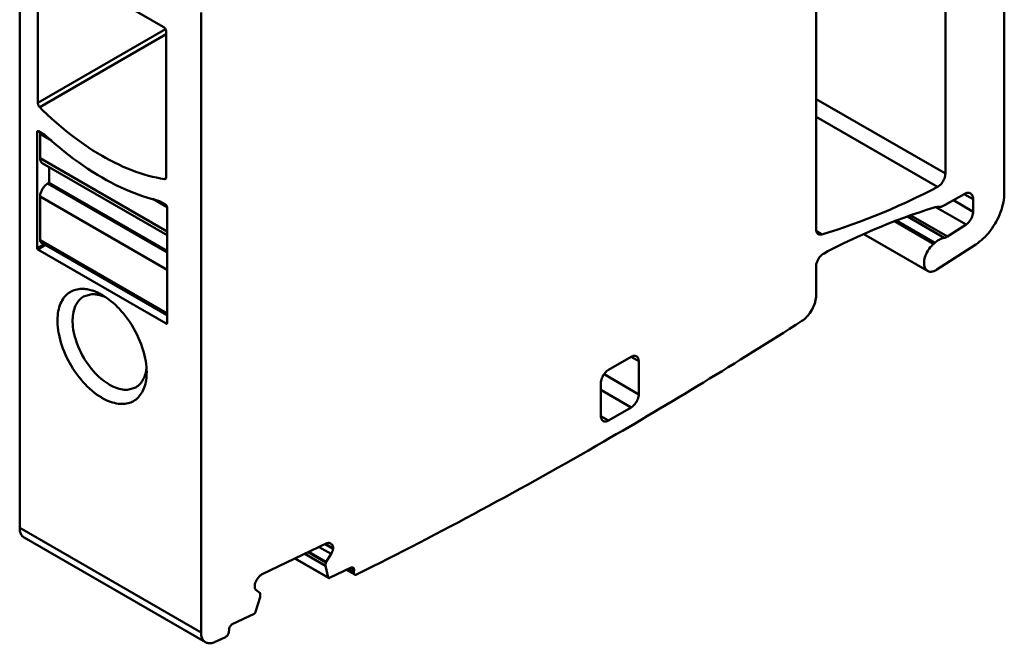
# Model space of a CAD drawing. Units: inches. Extents: x 0 to 279, y 0 to 216.
# Drawn here: x 225 to 248, y 88 to 103 of the extents above; entities that cross this region are included whole.
import ezdxf

# ---------------------------------------------------------------- set-up
doc = ezdxf.new("R2010")
doc.units = ezdxf.units.IN
doc.header["$MEASUREMENT"] = 0
doc.layers.add('Layer 1', color=7, linetype='Continuous')

msp = doc.modelspace()

# ---------------------------------------------------------------- linework, layer by layer
at = {"layer": 'Layer 1', "color": 7, "lineweight": 50, "true_color": 0xffffff}
for points in [[(247.771, 116.77), (247.771, 98.95)], [(246.393, 112.959), (246.393, 99.405)], [(243.37, 98.104), (243.37, 111.66)], [(224.743, 91.122), (224.743, 105.623)], [(225.874, 104.123), (228.102, 102.837)], [(225.167, 101.062), (225.167, 103.715)], [(228.985, 103.174), (228.985, 88.672)], [(228.15, 102.784), (225.167, 101.062)], [(228.102, 102.837), (228.114, 102.829), (228.125, 102.82), (228.135, 102.809), (228.144, 102.797), (228.152, 102.784), (228.152, 102.784), (228.159, 102.771), (228.164, 102.758), (228.169, 102.743), (228.171, 102.729), (228.172, 102.715)], [(228.172, 102.715), (228.172, 99.327)], [(228.172, 102.667), (225.214, 100.958)], [(246.393, 99.405), (243.37, 101.15)], [(225.214, 100.958), (225.209, 100.963), (225.202, 100.972), (225.195, 100.981), (225.192, 100.985), (225.186, 100.995), (225.181, 101.006), (225.176, 101.017), (225.172, 101.028), (225.169, 101.039), (225.168, 101.05), (225.167, 101.062)], [(228.126, 99.277), (228.034, 99.293), (227.941, 99.311), (227.848, 99.333), (227.753, 99.357), (227.657, 99.384), (227.561, 99.415), (227.463, 99.448), (227.364, 99.485), (227.264, 99.525), (227.163, 99.568), (227.061, 99.615), (226.958, 99.665), (226.853, 99.719), (226.748, 99.776), (226.67, 99.82), (226.563, 99.883), (226.456, 99.95), (226.349, 100.019), (226.241, 100.092), (226.134, 100.169), (226.026, 100.249), (225.93, 100.322), (225.821, 100.409), (225.712, 100.499), (225.603, 100.593), (225.495, 100.69), (225.387, 100.79), (225.28, 100.893), (225.214, 100.958)], [(243.37, 100.732), (246.208, 99.094)], [(225.149, 100.377), (225.149, 100.38), (225.15, 100.382), (225.15, 100.385), (225.15, 100.385), (225.151, 100.388), (225.152, 100.39), (225.153, 100.393), (225.154, 100.395), (225.156, 100.397), (225.158, 100.399), (225.16, 100.4)], [(225.149, 100.377), (225.185, 100.398)], [(225.149, 97.663), (225.149, 100.377)], [(225.16, 100.4), (225.16, 100.401), (225.161, 100.401), (225.162, 100.401), (225.163, 100.402), (225.163, 100.402), (225.164, 100.402), (225.165, 100.402), (225.166, 100.402), (225.166, 100.402), (225.167, 100.403)], [(225.167, 100.403), (225.168, 100.403), (225.169, 100.403), (225.171, 100.402), (225.173, 100.402), (225.174, 100.402), (225.176, 100.402), (225.178, 100.401), (225.18, 100.4), (225.181, 100.4), (225.183, 100.399), (225.185, 100.398)], [(225.185, 100.398), (225.326, 100.316)], [(225.22, 100.337), (225.22, 100.338), (225.22, 100.342), (225.221, 100.345), (225.221, 100.348), (225.221, 100.351), (225.222, 100.355), (225.222, 100.359), (225.223, 100.363), (225.224, 100.366), (225.225, 100.37), (225.226, 100.373)], [(225.22, 100.337), (225.486, 100.183)], [(225.22, 100.337), (225.22, 99.765)], [(225.326, 100.316), (225.335, 100.308), (225.447, 100.206), (225.559, 100.108), (225.671, 100.014), (225.783, 99.923), (225.894, 99.835), (226.005, 99.751), (226.116, 99.67), (226.227, 99.593), (226.338, 99.518), (226.448, 99.447), (226.559, 99.379), (226.67, 99.313), (226.777, 99.253), (226.886, 99.194), (226.993, 99.139), (227.099, 99.088), (227.205, 99.04), (227.309, 98.995), (227.412, 98.953), (227.515, 98.914), (227.616, 98.878), (227.717, 98.845), (227.816, 98.816), (227.915, 98.789), (228.013, 98.765)], [(228.19, 98.05), (225.22, 99.765)], [(225.272, 99.651), (225.27, 99.652), (225.259, 99.66), (225.25, 99.669), (225.247, 99.672), (225.24, 99.683), (225.234, 99.695), (225.231, 99.702), (225.226, 99.714), (225.224, 99.727), (225.222, 99.739), (225.22, 99.752), (225.22, 99.765)], [(228.19, 97.966), (225.272, 99.651)], [(225.432, 99.558), (225.432, 99.193)], [(228.167, 99.301), (228.126, 99.277)], [(228.152, 99.281), (228.126, 99.277)], [(228.172, 99.327), (228.172, 99.322), (228.172, 99.317), (228.171, 99.312), (228.171, 99.312), (228.17, 99.306), (228.168, 99.301), (228.166, 99.296), (228.163, 99.292), (228.16, 99.288), (228.156, 99.284), (228.152, 99.281)], [(246.393, 99.405), (246.391, 99.379), (246.387, 99.352), (246.381, 99.324), (246.372, 99.295), (246.359, 99.266), (246.344, 99.237), (246.338, 99.225), (246.336, 99.223), (246.318, 99.195), (246.299, 99.17), (246.278, 99.147), (246.27, 99.14), (246.249, 99.122), (246.228, 99.106), (246.208, 99.094)], [(225.22, 98.867), (225.221, 98.892), (225.225, 98.918), (225.232, 98.946), (225.234, 98.953), (225.244, 98.983), (225.257, 99.012), (225.272, 99.041), (225.289, 99.069), (225.309, 99.095), (225.329, 99.118), (225.334, 99.123), (225.355, 99.143), (225.376, 99.159), (225.397, 99.173)], [(225.432, 99.193), (225.397, 99.173)], [(228.19, 97.561), (225.397, 99.173)], [(225.432, 99.193), (228.19, 97.601)], [(246.208, 99.094), (246.084, 99.03), (245.897, 98.936), (245.711, 98.844), (245.526, 98.756), (245.476, 98.733), (245.291, 98.649), (245.108, 98.568), (244.926, 98.491), (244.744, 98.416), (244.564, 98.345), (244.385, 98.278), (244.207, 98.213), (244.03, 98.151), (243.854, 98.092), (243.679, 98.037), (243.504, 97.984)], [(225.22, 98.867), (228.19, 97.152)], [(225.22, 98.867), (225.22, 97.846)], [(227.854, 98.816), (228.19, 98.622)], [(246.831, 98.927), (246.391, 98.673)], [(246.831, 98.927), (246.838, 98.931), (246.852, 98.938), (246.866, 98.944), (246.881, 98.95), (246.896, 98.953), (246.912, 98.956), (246.92, 98.956), (246.936, 98.956), (246.952, 98.953), (246.967, 98.949), (246.981, 98.942)], [(246.831, 98.927), (247.043, 98.805)], [(246.981, 98.942), (246.993, 98.933), (247, 98.928), (247.01, 98.916), (247.019, 98.903), (247.027, 98.889), (247.03, 98.882), (247.035, 98.867), (247.039, 98.852), (247.041, 98.836), (247.043, 98.821), (247.043, 98.805)], [(247.043, 98.515), (247.043, 98.805)], [(247.108, 97.751), (247.151, 97.781), (247.194, 97.814), (247.237, 97.849), (247.279, 97.888), (247.322, 97.93), (247.364, 97.975), (247.365, 97.976), (247.406, 98.024), (247.446, 98.075), (247.485, 98.127), (247.521, 98.182), (247.556, 98.239), (247.579, 98.279), (247.602, 98.322), (247.632, 98.382), (247.658, 98.441), (247.682, 98.501), (247.703, 98.56), (247.722, 98.62), (247.723, 98.626), (247.738, 98.684), (247.751, 98.74), (247.76, 98.795), (247.766, 98.848), (247.77, 98.899), (247.771, 98.95)], [(228.013, 98.765), (228.155, 98.683)], [(228.155, 98.683), (228.157, 98.682), (228.163, 98.677), (228.168, 98.672), (228.171, 98.669), (228.176, 98.663), (228.18, 98.657), (228.183, 98.65), (228.186, 98.643), (228.188, 98.636), (228.19, 98.629), (228.19, 98.622)], [(228.19, 98.622), (228.19, 95.908)], [(243.555, 97.541), (243.644, 97.588), (243.832, 97.683), (244.018, 97.775), (244.204, 97.864), (244.334, 97.924), (244.518, 98.007), (244.701, 98.087), (244.883, 98.164), (245.064, 98.237), (245.244, 98.307), (245.423, 98.375), (245.601, 98.439), (245.778, 98.5), (245.954, 98.557), (246.129, 98.612)], [(246.129, 98.612), (246.134, 98.614), (246.144, 98.617), (246.153, 98.619), (246.156, 98.619), (246.165, 98.621), (246.175, 98.623), (246.184, 98.624), (246.193, 98.625), (246.203, 98.625), (246.212, 98.625), (246.222, 98.625)], [(246.173, 98.622), (246.877, 98.216)], [(246.222, 98.625), (246.226, 98.625), (246.244, 98.625), (246.262, 98.627), (246.275, 98.629), (246.292, 98.632), (246.309, 98.637), (246.326, 98.643), (246.343, 98.649), (246.359, 98.657), (246.375, 98.664), (246.391, 98.673)], [(247.043, 98.515), (246.58, 98.783)], [(246.366, 97.902), (245.506, 98.399)], [(246.439, 97.932), (245.584, 98.425)], [(247.043, 98.515), (247.042, 98.489), (247.038, 98.462), (247.031, 98.435), (247.022, 98.406), (247.01, 98.377), (246.995, 98.348), (246.979, 98.321), (246.961, 98.295), (246.941, 98.271), (246.921, 98.25), (246.899, 98.232), (246.877, 98.216)], [(243.422, 97.99), (243.416, 97.993), (243.406, 98.002), (243.397, 98.012), (243.389, 98.022), (243.383, 98.034), (243.381, 98.04), (243.376, 98.053), (243.373, 98.065), (243.371, 98.078), (243.37, 98.091), (243.37, 98.104)], [(246.119, 97.762), (245.205, 98.29)], [(246.146, 97.785), (245.243, 98.306)], [(246.877, 98.216), (246.439, 97.932)], [(243.377, 98.057), (243.504, 97.984)], [(243.504, 97.984), (243.502, 97.983), (243.494, 97.981), (243.485, 97.98), (243.477, 97.979), (243.468, 97.978), (243.46, 97.979), (243.454, 97.979), (243.445, 97.981), (243.437, 97.983), (243.429, 97.986), (243.422, 97.99)], [(244.485, 97.99), (245.977, 97.129)], [(246.366, 97.902), (246.361, 97.901), (246.337, 97.896), (246.312, 97.889), (246.294, 97.882), (246.27, 97.871), (246.248, 97.86), (246.226, 97.847), (246.205, 97.833), (246.185, 97.817), (246.165, 97.802), (246.146, 97.785)], [(246.428, 97.925), (246.424, 97.923), (246.418, 97.92), (246.412, 97.917), (246.41, 97.916), (246.404, 97.913), (246.398, 97.911), (246.392, 97.908), (246.386, 97.906), (246.379, 97.905), (246.373, 97.903), (246.366, 97.902)], [(225.315, 97.758), (225.149, 97.663)], [(225.167, 97.632), (225.164, 97.634), (225.161, 97.636), (225.159, 97.639), (225.156, 97.642), (225.154, 97.645), (225.153, 97.648), (225.151, 97.652), (225.15, 97.655), (225.15, 97.659), (225.149, 97.663)], [(225.167, 97.632), (225.35, 97.737)], [(228.19, 96.132), (225.22, 97.846)], [(225.241, 97.8), (225.24, 97.801), (225.236, 97.804), (225.232, 97.808), (225.231, 97.809), (225.228, 97.813), (225.226, 97.818), (225.224, 97.821), (225.223, 97.826), (225.221, 97.831), (225.221, 97.836), (225.22, 97.841), (225.22, 97.846)], [(228.19, 96.098), (225.241, 97.8)], [(246.119, 97.762), (246.092, 97.738), (246.065, 97.711), (246.039, 97.682), (246.015, 97.65), (245.991, 97.615), (245.986, 97.606), (245.981, 97.598), (245.961, 97.561), (245.943, 97.524), (245.928, 97.487), (245.916, 97.45), (245.906, 97.413), (245.9, 97.385), (245.896, 97.351), (245.894, 97.319), (245.895, 97.29), (245.898, 97.263), (245.903, 97.237), (245.904, 97.231), (245.912, 97.209), (245.921, 97.19), (245.931, 97.172), (245.935, 97.167), (245.948, 97.152), (245.962, 97.139), (245.977, 97.129)], [(246.194, 97.16), (247.108, 97.751)], [(228.172, 95.897), (225.167, 97.632)], [(243.37, 97.231), (243.371, 97.257), (243.375, 97.284), (243.381, 97.311), (243.391, 97.34), (243.403, 97.369), (243.418, 97.398), (243.425, 97.41), (243.426, 97.412), (243.444, 97.44), (243.464, 97.465), (243.485, 97.488), (243.492, 97.495), (243.513, 97.514), (243.534, 97.529), (243.555, 97.541)], [(243.37, 97.231), (243.37, 96.56)], [(245.977, 97.129), (245.993, 97.122), (246.01, 97.116), (246.03, 97.112), (246.051, 97.111), (246.069, 97.111), (246.079, 97.113), (246.1, 97.117), (246.12, 97.123), (246.14, 97.13), (246.159, 97.139), (246.177, 97.149)], [(225.627, 95.995), (225.628, 96.029), (225.632, 96.084), (225.638, 96.137), (225.646, 96.187), (225.656, 96.235), (225.669, 96.281), (225.669, 96.283), (225.683, 96.326), (225.699, 96.367), (225.717, 96.405), (225.736, 96.441), (225.757, 96.474), (225.779, 96.505), (225.784, 96.512), (225.808, 96.541), (225.834, 96.568), (225.862, 96.592), (225.89, 96.615), (225.92, 96.634), (225.95, 96.652), (225.981, 96.667), (226.014, 96.68), (226.049, 96.691), (226.085, 96.699), (226.123, 96.706), (226.161, 96.71), (226.17, 96.71)], [(225.981, 95.99), (225.982, 96.025), (225.986, 96.075), (225.992, 96.122), (226, 96.168), (226.009, 96.205), (226.021, 96.246), (226.035, 96.284), (226.05, 96.32), (226.051, 96.322), (226.069, 96.356), (226.087, 96.387), (226.108, 96.415), (226.129, 96.441), (226.132, 96.445), (226.156, 96.469), (226.181, 96.491), (226.207, 96.51), (226.234, 96.528)], [(226.17, 96.71), (226.18, 96.711), (226.21, 96.711), (226.24, 96.71), (226.259, 96.709), (226.289, 96.706), (226.319, 96.701), (226.348, 96.696), (226.377, 96.689), (226.406, 96.682), (226.435, 96.674), (226.463, 96.664)], [(226.234, 96.528), (226.431, 96.584)], [(226.431, 96.584), (226.44, 96.585), (226.463, 96.585), (226.486, 96.584), (226.501, 96.583), (226.525, 96.581), (226.548, 96.578), (226.571, 96.574), (226.594, 96.569), (226.617, 96.564), (226.64, 96.557), (226.662, 96.55)], [(226.463, 96.664), (226.472, 96.661), (226.493, 96.653), (226.515, 96.645), (226.527, 96.64), (226.548, 96.631), (226.569, 96.622), (226.589, 96.612), (226.61, 96.602), (226.63, 96.591), (226.65, 96.58), (226.67, 96.569)], [(226.662, 96.55), (226.666, 96.549), (226.674, 96.546), (226.683, 96.543), (226.687, 96.542), (226.696, 96.539), (226.704, 96.536), (226.712, 96.532), (226.72, 96.529), (226.728, 96.526), (226.737, 96.522), (226.745, 96.519)], [(226.67, 96.569), (226.722, 96.537), (226.774, 96.503), (226.826, 96.465), (226.878, 96.424), (226.93, 96.38), (226.982, 96.333), (227.034, 96.283), (227.069, 96.247), (227.12, 96.19), (227.171, 96.132), (227.219, 96.071), (227.267, 96.008), (227.312, 95.943), (227.356, 95.875), (227.398, 95.806), (227.407, 95.79), (227.416, 95.775), (227.455, 95.704), (227.491, 95.632), (227.525, 95.56), (227.556, 95.487), (227.585, 95.415), (227.61, 95.342), (227.633, 95.269), (227.647, 95.221), (227.665, 95.151), (227.68, 95.083), (227.692, 95.016), (227.701, 94.95), (227.708, 94.886), (227.711, 94.824), (227.713, 94.762)], [(243.035, 95.959), (243.066, 95.98), (243.096, 96.004), (243.126, 96.031), (243.156, 96.061), (243.165, 96.071), (243.194, 96.105), (243.222, 96.142), (243.247, 96.18), (243.272, 96.221), (243.273, 96.223), (243.275, 96.227), (243.296, 96.268), (243.315, 96.31), (243.331, 96.352), (243.345, 96.394), (243.349, 96.409), (243.358, 96.449), (243.365, 96.487), (243.368, 96.524), (243.37, 96.56)], [(227.17, 94.019), (227.129, 94.018), (227.088, 94.02), (227.046, 94.024), (227.002, 94.031), (226.958, 94.041), (226.912, 94.053), (226.865, 94.069), (226.817, 94.087), (226.768, 94.109), (226.717, 94.134), (226.666, 94.162), (226.645, 94.175), (226.593, 94.208), (226.541, 94.243), (226.49, 94.282), (226.439, 94.324), (226.387, 94.369), (226.376, 94.379), (226.323, 94.429), (226.271, 94.482), (226.22, 94.538), (226.17, 94.596), (226.127, 94.649), (226.079, 94.713), (226.033, 94.778), (225.989, 94.845), (225.947, 94.914), (225.915, 94.969), (225.885, 95.025), (225.848, 95.097), (225.814, 95.17), (225.783, 95.242), (225.754, 95.316), (225.73, 95.384), (225.707, 95.456), (225.687, 95.526), (225.67, 95.596), (225.656, 95.666), (225.654, 95.68), (225.643, 95.747), (225.635, 95.811), (225.63, 95.874), (225.627, 95.936), (225.627, 95.995)], [(227.262, 94.349), (227.225, 94.348), (227.187, 94.35), (227.149, 94.355), (227.109, 94.362), (227.068, 94.372), (227.025, 94.385), (226.982, 94.401), (226.937, 94.419), (226.892, 94.442), (226.846, 94.467), (226.826, 94.479), (226.779, 94.509), (226.732, 94.541), (226.685, 94.577), (226.638, 94.616), (226.603, 94.648), (226.555, 94.694), (226.507, 94.742), (226.461, 94.794), (226.415, 94.848), (226.396, 94.873), (226.352, 94.931), (226.31, 94.991), (226.27, 95.052), (226.243, 95.097), (226.207, 95.161), (226.173, 95.226), (226.142, 95.292), (226.113, 95.359), (226.086, 95.426), (226.074, 95.46), (226.052, 95.525), (226.034, 95.59), (226.018, 95.654), (226.005, 95.717), (225.997, 95.763), (225.989, 95.822), (225.983, 95.88), (225.981, 95.936), (225.981, 95.99)], [(228.181, 95.902), (228.172, 95.897)], [(228.185, 95.896), (228.185, 95.896), (228.184, 95.895), (228.182, 95.895), (228.181, 95.895), (228.18, 95.895), (228.178, 95.895), (228.177, 95.895), (228.176, 95.895), (228.175, 95.896), (228.173, 95.896), (228.172, 95.897)], [(228.19, 95.908), (228.19, 95.907), (228.19, 95.905), (228.19, 95.904), (228.19, 95.904), (228.189, 95.902), (228.189, 95.901), (228.188, 95.9), (228.188, 95.898), (228.187, 95.897), (228.186, 95.896), (228.185, 95.896)], [(238.514, 94.815), (239.044, 95.121)], [(239.044, 95.121), (239.05, 95.124), (239.061, 95.13), (239.074, 95.135), (239.086, 95.14), (239.099, 95.143), (239.112, 95.145), (239.118, 95.145), (239.132, 95.145), (239.145, 95.143), (239.157, 95.139), (239.169, 95.134)], [(239.044, 95.121), (239.221, 95.019)], [(239.169, 95.134), (239.174, 95.13), (239.185, 95.122), (239.193, 95.112), (239.201, 95.101), (239.207, 95.089), (239.21, 95.083), (239.214, 95.071), (239.217, 95.058), (239.219, 95.045), (239.22, 95.032), (239.221, 95.019)], [(239.221, 95.019), (239.221, 94.243)], [(227.693, 94.766), (227.683, 94.726), (227.671, 94.685), (227.658, 94.647), (227.642, 94.612), (227.625, 94.579), (227.607, 94.548), (227.603, 94.543), (227.583, 94.515), (227.56, 94.488), (227.536, 94.464), (227.511, 94.442), (227.485, 94.423), (227.459, 94.406)], [(227.713, 94.762), (227.712, 94.729), (227.71, 94.684), (227.707, 94.639), (227.705, 94.623), (227.699, 94.578), (227.691, 94.533), (227.682, 94.489), (227.67, 94.445), (227.655, 94.402), (227.639, 94.361), (227.621, 94.322)], [(227.707, 94.86), (227.707, 94.855), (227.706, 94.845), (227.705, 94.836), (227.704, 94.832), (227.703, 94.822), (227.701, 94.813), (227.7, 94.803), (227.698, 94.794), (227.697, 94.784), (227.695, 94.775), (227.693, 94.766)], [(238.337, 94.509), (238.338, 94.535), (238.342, 94.562), (238.349, 94.59), (238.358, 94.618), (238.37, 94.647), (238.385, 94.677), (238.389, 94.683), (238.392, 94.689), (238.41, 94.717), (238.43, 94.742), (238.45, 94.764), (238.47, 94.784), (238.492, 94.801), (238.514, 94.815)], [(239.221, 94.243), (238.41, 94.712)], [(238.337, 93.733), (238.337, 94.509)], [(227.621, 94.322), (227.606, 94.294), (227.585, 94.26), (227.563, 94.228), (227.54, 94.198), (227.518, 94.174), (227.492, 94.149), (227.464, 94.126), (227.436, 94.105), (227.406, 94.086), (227.374, 94.07), (227.341, 94.055), (227.311, 94.045), (227.276, 94.035), (227.24, 94.027), (227.202, 94.022), (227.17, 94.019)], [(227.459, 94.406), (227.262, 94.349)], [(238.337, 94.345), (239.044, 93.937)], [(239.221, 94.243), (239.22, 94.217), (239.216, 94.19), (239.209, 94.163), (239.2, 94.134), (239.188, 94.105), (239.173, 94.075), (239.169, 94.069), (239.165, 94.063), (239.147, 94.035), (239.128, 94.01), (239.108, 93.988), (239.087, 93.968), (239.066, 93.951), (239.044, 93.937)], [(238.514, 93.631), (238.337, 93.733)], [(238.389, 93.619), (238.383, 93.622), (238.373, 93.63), (238.364, 93.64), (238.357, 93.651), (238.35, 93.663), (238.348, 93.669), (238.343, 93.681), (238.34, 93.694), (238.338, 93.707), (238.337, 93.72), (238.337, 93.733)], [(239.044, 93.937), (238.514, 93.631)], [(238.514, 93.631), (238.508, 93.628), (238.496, 93.622), (238.484, 93.617), (238.472, 93.612), (238.459, 93.609), (238.446, 93.607), (238.44, 93.607), (238.426, 93.607), (238.413, 93.609), (238.4, 93.613), (238.389, 93.619)], [(228.985, 88.672), (224.743, 91.122)], [(224.846, 90.893), (224.829, 90.904), (224.813, 90.918), (224.802, 90.929), (224.789, 90.947), (224.777, 90.966), (224.77, 90.981), (224.76, 91.005), (224.756, 91.018), (224.75, 91.043), (224.746, 91.069), (224.744, 91.096), (224.743, 91.122)], [(224.846, 90.893), (229.089, 88.444)], [(230.411, 90.037), (231.929, 90.76)], [(232.071, 90.631), (231.884, 90.739)], [(231.899, 90.746), (232.072, 90.646)], [(231.929, 90.76), (231.932, 90.761), (231.939, 90.764), (231.947, 90.767), (231.955, 90.769), (231.963, 90.77), (231.97, 90.771), (231.975, 90.771), (231.983, 90.77), (231.991, 90.769), (231.999, 90.766), (232.006, 90.763)], [(232.005, 90.762), (232.013, 90.758)], [(232.006, 90.763), (232.013, 90.758)], [(232.013, 90.758), (232.044, 90.734)], [(232.044, 90.734), (232.047, 90.731), (232.053, 90.724), (232.059, 90.716), (232.063, 90.707), (232.067, 90.698), (232.068, 90.693), (232.07, 90.684), (232.072, 90.674), (232.072, 90.665), (232.072, 90.655), (232.072, 90.646)], [(231.409, 90.512), (231.898, 90.23)], [(231.898, 90.236), (231.415, 90.515)], [(231.487, 90.549), (231.903, 90.309)], [(231.909, 90.326), (231.507, 90.559)], [(231.744, 90.672), (232.027, 90.509)], [(232.027, 90.509), (231.909, 90.326)], [(232.071, 90.634), (232.071, 90.63), (232.069, 90.616), (232.067, 90.603), (232.065, 90.594), (232.061, 90.581), (232.057, 90.569), (232.052, 90.556), (232.047, 90.544), (232.041, 90.532), (232.034, 90.52), (232.027, 90.509)], [(232.071, 90.631), (232.072, 90.646)], [(231.18, 90.403), (231.968, 89.948)], [(231.959, 89.962), (231.188, 90.407)], [(231.898, 90.236), (231.903, 90.309)], [(231.909, 90.326), (231.909, 90.326), (231.908, 90.325), (231.907, 90.323), (231.907, 90.321), (231.906, 90.319), (231.905, 90.318), (231.904, 90.316), (231.903, 90.314), (231.903, 90.313), (231.902, 90.311), (231.902, 90.309)], [(231.899, 90.237), (231.899, 90.236), (231.899, 90.235), (231.899, 90.235), (231.898, 90.234), (231.898, 90.233), (231.898, 90.233), (231.898, 90.232), (231.898, 90.232), (231.898, 90.231), (231.899, 90.231)], [(231.898, 90.23), (231.959, 89.962)], [(231.99, 89.949), (232.498, 90.191)], [(232.386, 90.138), (232.578, 90.027)], [(232.558, 90.08), (232.426, 90.156)], [(232.492, 90.18), (232.562, 90.139)], [(232.498, 90.191), (232.502, 90.192), (232.506, 90.194), (232.51, 90.195), (232.511, 90.195), (232.515, 90.196), (232.52, 90.197), (232.524, 90.197), (232.529, 90.197), (232.534, 90.196), (232.538, 90.194), (232.542, 90.193)], [(232.542, 90.193), (232.544, 90.191), (232.549, 90.187), (232.552, 90.183), (232.556, 90.178), (232.558, 90.172), (232.559, 90.169), (232.561, 90.163), (232.562, 90.157), (232.562, 90.151), (232.563, 90.145), (232.562, 90.139)], [(232.558, 90.08), (232.562, 90.139)], [(232.558, 90.08), (232.558, 90.077), (232.558, 90.071), (232.558, 90.065), (232.559, 90.059), (232.56, 90.053), (232.562, 90.047), (232.563, 90.045), (232.566, 90.039), (232.569, 90.035), (232.574, 90.03), (232.578, 90.027)], [(230.24, 89.77), (230.24, 89.775), (230.242, 89.788), (230.244, 89.801), (230.246, 89.81), (230.25, 89.823), (230.254, 89.835), (230.259, 89.848), (230.265, 89.86), (230.271, 89.872), (230.277, 89.884), (230.284, 89.896)], [(230.284, 89.896), (230.321, 89.952)], [(230.321, 89.952), (230.326, 89.959), (230.333, 89.969), (230.341, 89.979), (230.343, 89.982), (230.351, 89.991), (230.36, 90), (230.369, 90.009), (230.379, 90.017), (230.389, 90.024), (230.4, 90.031), (230.411, 90.037)], [(231.959, 89.962), (231.959, 89.961), (231.959, 89.959), (231.96, 89.958), (231.96, 89.957), (231.961, 89.956), (231.962, 89.954), (231.963, 89.953), (231.964, 89.952), (231.965, 89.95), (231.967, 89.949), (231.968, 89.948)], [(231.968, 89.948), (231.969, 89.948), (231.97, 89.948), (231.97, 89.947), (231.971, 89.947), (231.972, 89.947), (231.972, 89.947), (231.973, 89.946), (231.974, 89.946), (231.975, 89.946), (231.975, 89.946)], [(231.975, 89.946), (231.977, 89.946), (231.978, 89.946), (231.98, 89.946), (231.981, 89.946), (231.983, 89.946), (231.984, 89.947), (231.986, 89.947), (231.987, 89.948), (231.989, 89.948), (231.99, 89.949)], [(232.578, 90.027), (232.579, 90.026), (232.58, 90.026), (232.581, 90.025), (232.582, 90.025), (232.583, 90.025), (232.584, 90.024), (232.585, 90.024), (232.586, 90.024), (232.587, 90.023), (232.588, 90.023)], [(232.588, 90.023), (232.589, 90.023), (232.593, 90.022), (232.597, 90.022), (232.599, 90.022), (232.603, 90.023), (232.606, 90.023), (232.61, 90.024), (232.613, 90.025), (232.617, 90.026), (232.62, 90.028), (232.624, 90.029)], [(230.241, 89.773), (230.239, 89.758)], [(230.268, 89.671), (230.265, 89.673), (230.258, 89.68), (230.253, 89.688), (230.248, 89.697), (230.245, 89.706), (230.243, 89.711), (230.241, 89.72), (230.24, 89.73), (230.239, 89.739), (230.239, 89.749), (230.24, 89.759)], [(230.367, 89.592), (230.268, 89.671)], [(230.37, 89.578), (230.37, 89.579), (230.37, 89.581), (230.37, 89.582), (230.37, 89.584), (230.371, 89.585), (230.37, 89.586), (230.37, 89.587), (230.37, 89.588), (230.369, 89.589), (230.368, 89.591), (230.367, 89.592)], [(230.259, 89.153), (230.364, 89.499)], [(230.364, 89.499), (230.364, 89.5), (230.365, 89.501), (230.365, 89.501), (230.365, 89.502), (230.365, 89.502), (230.365, 89.503), (230.365, 89.504), (230.365, 89.504), (230.365, 89.505), (230.365, 89.506)], [(230.371, 89.579), (230.366, 89.506)], [(230.226, 89.108), (230.23, 89.111), (230.234, 89.114), (230.238, 89.118), (230.242, 89.122), (230.246, 89.127), (230.246, 89.128), (230.25, 89.132), (230.252, 89.137), (230.255, 89.142), (230.257, 89.147), (230.259, 89.153)], [(229.716, 88.865), (230.226, 89.108)], [(228.985, 88.672), (228.986, 88.659), (228.987, 88.633), (228.991, 88.606), (228.996, 88.581), (229.003, 88.555), (229.012, 88.532), (229.02, 88.517), (229.032, 88.497), (229.045, 88.48), (229.056, 88.469), (229.072, 88.455), (229.089, 88.444)], [(229.564, 88.569), (229.575, 88.576), (229.585, 88.585), (229.595, 88.595), (229.604, 88.606), (229.612, 88.618), (229.612, 88.618), (229.619, 88.631), (229.625, 88.644), (229.629, 88.657), (229.633, 88.67), (229.634, 88.684)], [(229.639, 88.747), (229.634, 88.684)], [(229.639, 88.747), (229.639, 88.749), (229.641, 88.763), (229.645, 88.777), (229.65, 88.791), (229.656, 88.804), (229.664, 88.817), (229.671, 88.828), (229.681, 88.839), (229.691, 88.849), (229.703, 88.858), (229.716, 88.865)], [(229.089, 88.444), (229.107, 88.435), (229.126, 88.428), (229.148, 88.423), (229.164, 88.421), (229.186, 88.42), (229.196, 88.421), (229.217, 88.423), (229.239, 88.427), (229.26, 88.433), (229.281, 88.44), (229.301, 88.449)], [(229.301, 88.449), (229.557, 88.565)], [(229.557, 88.565), (229.557, 88.565), (229.558, 88.566), (229.559, 88.566), (229.56, 88.566), (229.56, 88.567), (229.561, 88.567), (229.562, 88.567), (229.563, 88.568), (229.563, 88.568), (229.564, 88.569)]]:
    msp.add_lwpolyline(points, dxfattribs=at)
for points in [[(246.428, 97.925), (246.432, 97.927), (246.435, 97.929), (246.439, 97.932)], [(246.119, 97.762), (246.128, 97.769), (246.137, 97.777), (246.146, 97.785)], [(246.177, 97.149), (246.183, 97.152), (246.189, 97.156), (246.194, 97.16)], [(238.402, 93.138), (239.968, 94.043), (241.513, 94.983), (243.035, 95.959)], [(232.624, 90.029), (234.581, 91.006), (236.509, 92.043), (238.402, 93.138)]]:
    msp.add_open_spline(points, degree=3, dxfattribs=at)

doc.saveas('drawing.dxf')
